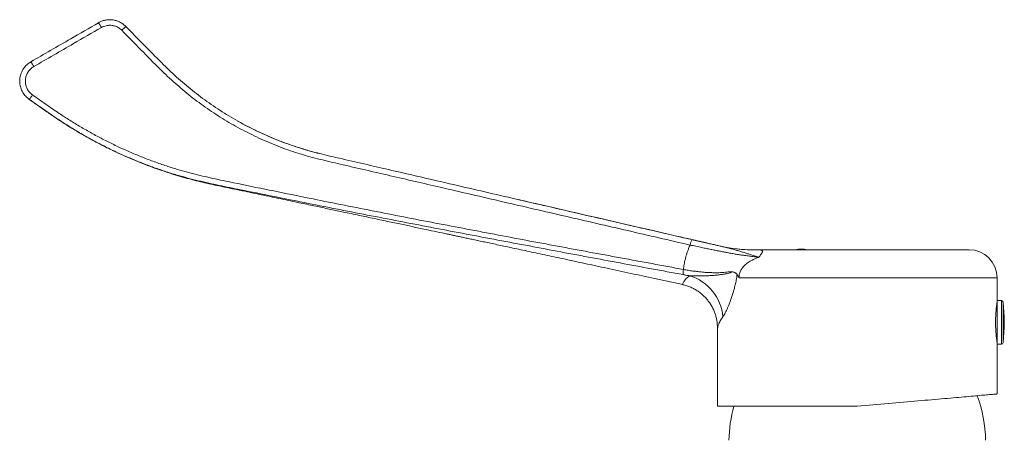
# Model space of a CAD drawing. Units: millimetres. Extents: x -390 to 690, y -416 to 608.
# Drawn here: x -326 to -150, y 136 to 211 of the extents above; entities that cross this region are included whole.
import ezdxf

# ---------------------------------------------------------------- set-up
doc = ezdxf.new("R2010")
doc.units = ezdxf.units.MM

msp = doc.modelspace()

# ---------------------------------------------------------------- linework, layer by layer
at = {"color": 7, "linetype": 'Continuous', "lineweight": 18}
for p, q in [((-272.39, 186.82), (-272.39, 186.82)), ((-236.73, 178.57), (-236.73, 178.57)), ((-200.53, 170.22), (-200.51, 170.22)), ((-200.53, 170.22), (-200.53, 170.22)), ((-200.51, 170.22), (-200.53, 170.22)), ((-195.14, 169.61), (-156.16, 169.61)), ((-151.16, 164.61), (-197.31, 164.61)), ((-151.16, 160.54), (-151.16, 164.61)), ((-150.35, 160.51), (-151.16, 160.54)), ((-151.16, 152.69), (-151.16, 160.54)), ((-150.35, 152.72), (-150.35, 160.51)), ((-151.16, 158.67), (-151.34, 158.67)), ((-151.29, 159.16), (-151.16, 159.16)), ((-151.16, 159.89), (-151.2, 159.89)), ((-150.06, 152.98), (-150.06, 160.24)), ((-201.16, 155.58), (-201.16, 141.61)), ((-151.34, 154.56), (-151.16, 154.56)), ((-151.16, 154.06), (-151.29, 154.06)), ((-151.2, 153.34), (-151.16, 153.34)), ((-151.16, 152.69), (-150.35, 152.72)), ((-151.16, 143.8), (-151.16, 152.69)), ((-176.16, 141.61), (-201.16, 141.61))]:
    msp.add_line(p, q, dxfattribs=at)
at = {"color": 7, "linetype": 'Continuous', "lineweight": 18, "flags": 128}
for points in [[(-287.05, 192.68), (-287.05, 192.68)], [(-207.47, 163.4), (-207.46, 163.41), (-207.44, 163.43), (-207.41, 163.47), (-207.41, 163.47), (-207.41, 163.47)], [(-151.16, 143.8), (-151.17, 143.8), (-151.2, 143.8), (-151.25, 143.79), (-151.32, 143.79), (-151.41, 143.78), (-151.52, 143.77), (-151.64, 143.76), (-151.79, 143.74), (-151.95, 143.73), (-152.14, 143.71), (-152.34, 143.7), (-152.57, 143.68), (-152.81, 143.66), (-153.07, 143.63), (-153.34, 143.61), (-153.64, 143.58), (-153.95, 143.56), (-154.28, 143.53), (-154.63, 143.5), (-154.99, 143.46), (-155.38, 143.43), (-155.77, 143.4), (-156.19, 143.36), (-156.62, 143.32), (-157.06, 143.28), (-157.52, 143.24), (-158, 143.2), (-158.48, 143.16), (-158.99, 143.11), (-159.5, 143.07), (-160.03, 143.02), (-160.58, 142.98), (-161.13, 142.93), (-161.7, 142.88), (-162.27, 142.83), (-162.86, 142.78), (-163.46, 142.72), (-164.07, 142.67), (-164.69, 142.62), (-165.32, 142.56), (-165.95, 142.51), (-166.6, 142.45), (-167.25, 142.39), (-167.91, 142.33), (-168.57, 142.28), (-169.24, 142.22), (-169.92, 142.16), (-170.6, 142.1), (-171.29, 142.04), (-171.97, 141.98), (-172.67, 141.92), (-173.36, 141.86), (-174.06, 141.8), (-174.76, 141.73), (-175.46, 141.67), (-176.16, 141.61)]]:
    msp.add_lwpolyline(points, dxfattribs=at)
at = {"color": 7, "linetype": 'Continuous', "lineweight": 18}
for centre, radius, start, end in [((-373.33, 173.84), 71.44, 29.8161, 30.6223), ((-337.66, 239.5), 42.84, 314.3574, 315.691), ((-424.17, 144.49), 116.17, 29.8881, 30.3834), ((-379.6, 235.84), 67.92, 324.5919, 325.4358), ((-203.85, 170.18), 2.23, 146.3, 172.9855), ((-195.14, 193.61), 24, 257.0274, 270), ((-195.14, 193.61), 24, 257.0267, 270), ((-195.13, 193.59), 23.98, 257.0275, 270.9022), ((-186.16, 163.71), 6, 79.5247, 100.4753), ((-156.16, 164.61), 5, 0, 90), ((-203.68, 165.3), 3.65, 167.5786, 182.1898), ((-208.64, 156.83), 8.5, 5.3291, 72.9747), ((-150.36, 160.21), 0.3, 6.3652, 88), ((-182.61, 156.61), 32.74, 353.6348, 6.3652), ((-150.36, 153.02), 0.3, 272, 353.6348), ((-176.16, 135.27), 22.95, 0.5976, 20.9715), ((-176.16, 135.27), 22.95, 163.9658, 179.4024)]:
    msp.add_arc(centre, radius, start, end, dxfattribs=at)
for points, knots in [([(-323.96, 203.24), (-321.59, 204.61), (-317.55, 206.94), (-313.52, 209.27), (-311.85, 210.23)], [0, 0, 0, 0, 0.587877, 1, 1, 1, 1]), ([(-311.85, 210.23), (-311.77, 210.28), (-311.59, 210.38), (-311.31, 210.49), (-311.03, 210.6), (-310.72, 210.68), (-310.4, 210.73), (-310.07, 210.77), (-309.73, 210.77), (-309.39, 210.75), (-309.06, 210.69), (-308.73, 210.61), (-308.41, 210.5), (-308.1, 210.37), (-307.8, 210.21), (-307.52, 210.02), (-307.25, 209.82), (-307.09, 209.66), (-307.01, 209.58)], [0, 0, 0, 0, 0.056913, 0.113826, 0.172065, 0.230305, 0.29353, 0.356753, 0.421813, 0.486873, 0.550095, 0.613317, 0.678377, 0.743436, 0.806658, 0.869882, 0.934942, 1, 1, 1, 1]), ([(-307.71, 208.87), (-307.79, 208.95), (-307.96, 209.11), (-308.23, 209.3), (-308.53, 209.47), (-308.84, 209.6), (-309.16, 209.69), (-309.5, 209.75), (-309.83, 209.77), (-310.17, 209.75), (-310.54, 209.69), (-310.94, 209.57), (-311.21, 209.43), (-311.35, 209.36)], [0, 0, 0, 0, 0.085433, 0.171137, 0.256569, 0.342009, 0.427723, 0.513162, 0.598606, 0.684323, 0.769769, 0.884884, 1, 1, 1, 1]), ([(-307.01, 209.58), (-304.87, 207.39), (-302.29, 204.77), (-299.25, 201.74), (-297.9, 200.49), (-296.51, 199.27), (-295.09, 198.1), (-293.62, 196.96), (-292.11, 195.86), (-290.55, 194.8), (-288.95, 193.79), (-287.33, 192.83), (-285.7, 191.93), (-284.07, 191.1), (-282.44, 190.33), (-280.79, 189.61), (-279.12, 188.94), (-277.43, 188.32), (-275.72, 187.76), (-274, 187.26), (-272.26, 186.8), (-270.51, 186.37), (-267.88, 185.77), (-264.38, 184.96), (-259.88, 183.92), (-255.25, 182.85), (-250.19, 181.68), (-244.87, 180.45), (-239.26, 179.15), (-233.66, 177.86), (-228.07, 176.57), (-222.47, 175.28), (-216.88, 173.99), (-211.29, 172.7), (-207.57, 171.85), (-205.71, 171.42)], [0, 0, 0, 0, 0.0829277, 0.0995649, 0.1162131, 0.1328641, 0.1495104, 0.1661459, 0.1831733, 0.2002133, 0.2172575, 0.2342972, 0.2513244, 0.2675735, 0.2838336, 0.3000973, 0.3163573, 0.3326063, 0.348841, 0.3650816, 0.3813316, 0.3975853, 0.413831, 0.4543236, 0.4948162, 0.5390671, 0.5833179, 0.6353551, 0.6873953, 0.7394355, 0.7914728, 0.8436031, 0.8957363, 0.9478696, 1, 1, 1, 1]), ([(-311.35, 209.36), (-313.01, 208.4), (-317.05, 206.07), (-321.08, 203.74), (-323.46, 202.37)], [0, 0, 0, 0, 0.412126, 1, 1, 1, 1]), ([(-206.07, 170.45), (-207.92, 170.88), (-211.62, 171.74), (-217.19, 173.02), (-222.77, 174.31), (-228.35, 175.6), (-233.94, 176.89), (-239.54, 178.19), (-245.14, 179.49), (-250.37, 180.7), (-255.22, 181.82), (-259.7, 182.85), (-264.17, 183.89), (-267.76, 184.72), (-270.44, 185.34), (-272.23, 185.77), (-274.02, 186.24), (-275.79, 186.74), (-277.55, 187.31), (-279.3, 187.95), (-281.04, 188.64), (-282.77, 189.39), (-284.46, 190.19), (-286.12, 191.03), (-287.74, 191.92), (-289.33, 192.85), (-290.88, 193.83), (-292.4, 194.85), (-293.89, 195.92), (-295.35, 197.03), (-296.77, 198.19), (-298.16, 199.38), (-299.52, 200.62), (-301.56, 202.61), (-304.27, 205.38), (-306.57, 207.71), (-307.71, 208.87)], [0, 0, 0, 0, 0.051746, 0.103496, 0.155245, 0.206991, 0.258829, 0.31067, 0.36251, 0.414348, 0.455697, 0.497047, 0.538397, 0.579746, 0.596306, 0.612874, 0.629438, 0.645992, 0.66254, 0.679406, 0.696284, 0.713166, 0.730044, 0.74691, 0.7634, 0.779902, 0.796407, 0.812909, 0.829399, 0.845887, 0.862386, 0.878888, 0.895387, 0.911875, 0.955937, 1, 1, 1, 1]), ([(-324.24, 196.49), (-324.36, 196.58), (-324.59, 196.75), (-324.9, 197.05), (-325.18, 197.39), (-325.42, 197.76), (-325.63, 198.16), (-325.79, 198.58), (-325.9, 199.02), (-325.96, 199.46), (-325.97, 199.92), (-325.93, 200.36), (-325.83, 200.81), (-325.69, 201.23), (-325.51, 201.64), (-325.27, 202.03), (-325, 202.39), (-324.69, 202.71), (-324.34, 203), (-324.09, 203.16), (-323.96, 203.24)], [0, 0, 0, 0, 0.053665, 0.107487, 0.161152, 0.216987, 0.273, 0.328835, 0.384689, 0.440721, 0.496575, 0.552448, 0.608499, 0.664373, 0.720253, 0.776311, 0.83219, 0.888067, 0.944123, 1, 1, 1, 1]), ([(-323.46, 202.37), (-323.55, 202.31), (-323.74, 202.19), (-324, 201.98), (-324.24, 201.73), (-324.44, 201.46), (-324.62, 201.17), (-324.76, 200.87), (-324.86, 200.55), (-324.93, 200.21), (-324.96, 199.88), (-324.95, 199.54), (-324.91, 199.21), (-324.83, 198.88), (-324.71, 198.56), (-324.55, 198.26), (-324.37, 197.98), (-324.16, 197.73), (-323.93, 197.5), (-323.75, 197.37), (-323.67, 197.31)], [0, 0, 0, 0, 0.055889, 0.111957, 0.167846, 0.223733, 0.279796, 0.335682, 0.391553, 0.447604, 0.503476, 0.559324, 0.615351, 0.671199, 0.727026, 0.783032, 0.838859, 0.892519, 0.946339, 1, 1, 1, 1]), ([(-323.67, 197.31), (-322.87, 196.75), (-321.28, 195.64), (-319.07, 194.11), (-317, 192.76), (-315.08, 191.59), (-313.13, 190.47), (-311.14, 189.4), (-309.13, 188.4), (-307.08, 187.45), (-305.02, 186.56), (-302.92, 185.73), (-300.8, 184.96), (-298.79, 184.29), (-296.87, 183.72), (-295.06, 183.23), (-293.24, 182.79), (-291.41, 182.37), (-289.58, 181.98), (-286.21, 181.28), (-281.32, 180.28), (-275.16, 179.03), (-269.26, 177.84), (-263.62, 176.72), (-257.98, 175.61), (-252.34, 174.52), (-246.69, 173.44), (-241.05, 172.37), (-235.41, 171.3), (-229.77, 170.25), (-224.14, 169.2), (-218.5, 168.16), (-212.87, 167.12), (-209.12, 166.43), (-207.25, 166.08)], [0, 0, 0, 0, 0.0238983, 0.0477955, 0.0662789, 0.0847736, 0.1032721, 0.1217668, 0.1402502, 0.1587333, 0.1772278, 0.195726, 0.2142201, 0.232703, 0.2480915, 0.2634831, 0.2788815, 0.2942855, 0.3096902, 0.3250875, 0.3788944, 0.432701, 0.4799475, 0.5271967, 0.5744456, 0.6216918, 0.6689358, 0.7161826, 0.7634294, 0.8106735, 0.8580038, 0.9053367, 0.9526697, 1, 1, 1, 1]), ([(-324.24, 196.49), (-324.25, 196.49), (-324.26, 196.49), (-324.26, 196.49), (-324.25, 196.49)], [0, 0, 0, 0, 0.4999444, 1, 1, 1, 1]), ([(-324.25, 196.49), (-323.9, 196.24), (-322.98, 195.6), (-321.51, 194.58), (-319.86, 193.43), (-318.21, 192.33), (-316.57, 191.29), (-314.92, 190.31), (-313.23, 189.35), (-311.49, 188.43), (-309.7, 187.53), (-307.92, 186.7), (-306.16, 185.92), (-304.42, 185.2), (-302.7, 184.53), (-300.99, 183.92), (-299.31, 183.36), (-297.65, 182.84), (-296.01, 182.38), (-294.43, 181.96), (-292.91, 181.59), (-291.43, 181.27), (-289.99, 180.96), (-288.58, 180.66), (-286.98, 180.33), (-285.22, 179.96), (-283.29, 179.56), (-281.44, 179.17), (-279.66, 178.79), (-277.95, 178.44), (-276.39, 178.11), (-274.96, 177.81), (-273.66, 177.53), (-272.41, 177.27), (-271.21, 177.02), (-270.04, 176.77), (-268.91, 176.53), (-267.67, 176.27), (-266.33, 175.99), (-264.91, 175.69), (-263.55, 175.4), (-262.19, 175.11), (-260.86, 174.83), (-259.55, 174.55), (-258.3, 174.29), (-257.12, 174.04), (-255.98, 173.8), (-254.84, 173.55), (-253.46, 173.26), (-251.81, 172.91), (-250.35, 172.6), (-249.29, 172.37), (-248.66, 172.24), (-248.01, 172.1), (-247.31, 171.95), (-246.54, 171.79), (-245.71, 171.61), (-244.81, 171.42), (-243.85, 171.21), (-242.82, 170.99), (-241.73, 170.76), (-240.58, 170.51), (-239.36, 170.25), (-238.06, 169.98), (-236.67, 169.68), (-235.19, 169.36), (-233.65, 169.03), (-232.03, 168.68), (-230.34, 168.32), (-228.59, 167.95), (-226.77, 167.55), (-224.88, 167.15), (-222.92, 166.73), (-220.89, 166.29), (-218.8, 165.84), (-216.68, 165.38), (-214.54, 164.92), (-212.38, 164.45), (-210.16, 163.98), (-208.52, 163.62), (-207.61, 163.43), (-207.47, 163.39)], [0, 0, 0, 0, 0.010697, 0.027399, 0.043851, 0.060038, 0.07596, 0.09162, 0.107021, 0.123664, 0.14, 0.15603, 0.171758, 0.187185, 0.20228, 0.217079, 0.231583, 0.245793, 0.259711, 0.273339, 0.285922, 0.298247, 0.31031, 0.322105, 0.33363, 0.350285, 0.366346, 0.381815, 0.396691, 0.410976, 0.424671, 0.435939, 0.446774, 0.457177, 0.467185, 0.476936, 0.486441, 0.4957, 0.508032, 0.519901, 0.531307, 0.542252, 0.553778, 0.564744, 0.575152, 0.585002, 0.594362, 0.603833, 0.613557, 0.629025, 0.64509, 0.650262, 0.655492, 0.660859, 0.666707, 0.673077, 0.680057, 0.687571, 0.695619, 0.704199, 0.71331, 0.722954, 0.733127, 0.74383, 0.75561, 0.767969, 0.780906, 0.79442, 0.80851, 0.823174, 0.838412, 0.854221, 0.870601, 0.887549, 0.905065, 0.923147, 0.940713, 0.958779, 0.977344, 0.996407, 1, 1, 1, 1]), ([(-207.33, 165.16), (-209.2, 165.5), (-212.95, 166.2), (-218.58, 167.24), (-224.21, 168.29), (-229.86, 169.35), (-235.5, 170.41), (-241.16, 171.48), (-246.82, 172.55), (-252.48, 173.63), (-258.13, 174.72), (-263.79, 175.82), (-269.44, 176.92), (-275.1, 178.05), (-280.78, 179.19), (-285.21, 180.08), (-288.37, 180.73), (-290.27, 181.12), (-292.16, 181.52), (-294.05, 181.96), (-295.93, 182.43), (-297.92, 182.99), (-300.02, 183.65), (-302.22, 184.41), (-304.4, 185.24), (-306.56, 186.13), (-308.73, 187.1), (-310.91, 188.16), (-313.1, 189.31), (-315.26, 190.53), (-317.38, 191.81), (-319.57, 193.24), (-321.85, 194.82), (-323.44, 195.93), (-324.24, 196.49)], [0, 0, 0, 0, 0.047112, 0.094226, 0.141341, 0.188453, 0.235644, 0.282838, 0.330031, 0.377223, 0.424345, 0.471469, 0.518593, 0.565715, 0.61321, 0.660706, 0.676549, 0.692398, 0.708247, 0.72409, 0.739926, 0.75576, 0.774818, 0.793888, 0.812962, 0.832033, 0.851091, 0.871319, 0.891562, 0.91181, 0.932053, 0.952282, 0.97614, 1, 1, 1, 1]), ([(-272.39, 186.82), (-272.65, 186.88), (-273.51, 187.1), (-274.98, 187.53), (-276.8, 188.11), (-278.61, 188.75), (-280.41, 189.45), (-282.17, 190.21), (-283.92, 191.03), (-285.54, 191.85), (-286.58, 192.42), (-287.05, 192.68)], [0, 0, 0, 0, 0.049847, 0.168988, 0.290307, 0.41175, 0.533257, 0.654765, 0.776212, 0.897533, 1, 1, 1, 1]), ([(-205.71, 171.42), (-207.71, 171.88), (-211.72, 172.8), (-217.75, 174.19), (-223.78, 175.58), (-229.82, 176.98), (-234.14, 177.97), (-236.45, 178.5), (-236.73, 178.57)], [0, 0, 0, 0, 0.194413, 0.388833, 0.583246, 0.777882, 0.972524, 1, 1, 1, 1]), ([(-205.71, 171.42), (-205.52, 171.37), (-205.14, 171.29), (-204.58, 171.16), (-204.02, 171.03), (-203.4, 170.89), (-202.71, 170.73), (-201.96, 170.56), (-201.23, 170.39), (-200.75, 170.28), (-200.51, 170.22)], [0, 0, 0, 0, 0.103924, 0.207848, 0.312361, 0.416873, 0.561901, 0.70693, 0.853464, 1, 1, 1, 1]), ([(-200.51, 170.22), (-200.75, 170.28), (-201.24, 170.39), (-201.99, 170.56), (-202.76, 170.74), (-203.46, 170.9), (-204.08, 171.04), (-204.62, 171.17), (-205.16, 171.29), (-205.53, 171.38), (-205.71, 171.42)], [0, 0, 0, 0, 0.148744, 0.297486, 0.447833, 0.598179, 0.698372, 0.798565, 0.899282, 1, 1, 1, 1]), ([(-207.25, 166.08), (-207.21, 166.38), (-207.13, 166.98), (-206.97, 167.76), (-206.8, 168.44), (-206.62, 169.01), (-206.43, 169.57), (-206.24, 170.05), (-206.11, 170.34), (-206.07, 170.45)], [0, 0, 0, 0, 0.198018, 0.396824, 0.527921, 0.659019, 0.790993, 0.922968, 1, 1, 1, 1]), ([(-193.75, 168.24), (-194.02, 168.28), (-194.56, 168.35), (-195.42, 168.46), (-196.25, 168.57), (-197.05, 168.69), (-197.8, 168.81), (-198.58, 168.94), (-199.35, 169.08), (-200.1, 169.22), (-200.82, 169.36), (-201.57, 169.51), (-202.35, 169.66), (-203.15, 169.83), (-203.86, 169.98), (-204.48, 170.11), (-205.01, 170.22), (-205.53, 170.34), (-205.89, 170.41), (-206.07, 170.45)], [0, 0, 0, 0, 0.086405, 0.172842, 0.259233, 0.325514, 0.391871, 0.458198, 0.524438, 0.579372, 0.63434, 0.689267, 0.74566, 0.802097, 0.858485, 0.893765, 0.929045, 0.964523, 1, 1, 1, 1]), ([(-193.75, 168.24), (-193.76, 168.25), (-194.02, 168.33), (-194.53, 168.51), (-195.25, 168.74), (-195.93, 168.95), (-196.54, 169.15), (-197.18, 169.35), (-197.85, 169.55), (-198.56, 169.74), (-199.24, 169.92), (-199.89, 170.08), (-200.31, 170.17), (-200.51, 170.22)], [0, 0, 0, 0, 0.007622, 0.143262, 0.278892, 0.375193, 0.471715, 0.568255, 0.664677, 0.760923, 0.857041, 0.928519, 1, 1, 1, 1]), ([(-195.14, 169.61), (-195.08, 169.61), (-194.96, 169.61), (-194.82, 169.61), (-194.75, 169.61)], [0, 0, 0, 0, 0.4997888, 1, 1, 1, 1]), ([(-194.75, 169.61), (-194.6, 169.61), (-194.3, 169.61), (-193.91, 169.6), (-193.63, 169.58), (-193.43, 169.56), (-193.29, 169.52), (-193.2, 169.48), (-193.14, 169.44), (-193.11, 169.39), (-193.1, 169.32), (-193.12, 169.23), (-193.16, 169.14), (-193.22, 169.03), (-193.28, 168.93), (-193.36, 168.81), (-193.46, 168.66), (-193.59, 168.48), (-193.69, 168.33), (-193.75, 168.25), (-193.75, 168.24)], [0, 0, 0, 0, 0.166776, 0.323669, 0.402191, 0.480699, 0.562653, 0.603908, 0.645153, 0.684159, 0.723149, 0.763459, 0.80375, 0.832178, 0.860605, 0.889898, 0.919193, 0.95832, 0.997938, 1, 1, 1, 1]), ([(-193.75, 168.24), (-193.95, 168.18), (-194.34, 168.04), (-194.92, 167.78), (-195.42, 167.5), (-195.83, 167.23), (-196.16, 166.96), (-196.45, 166.68), (-196.69, 166.39), (-196.89, 166.11), (-197.05, 165.81), (-197.17, 165.51), (-197.26, 165.19), (-197.31, 164.89), (-197.31, 164.7), (-197.31, 164.61)], [0, 0, 0, 0, 0.1226, 0.24528, 0.367712, 0.447011, 0.5264, 0.605578, 0.668988, 0.732365, 0.789943, 0.847486, 0.901485, 0.955464, 1, 1, 1, 1]), ([(-207.25, 166.08), (-206.96, 166.03), (-206.39, 165.92), (-205.54, 165.8), (-204.7, 165.69), (-203.91, 165.61), (-203.19, 165.55), (-202.52, 165.52), (-201.87, 165.5), (-201.23, 165.5), (-200.61, 165.51), (-200.02, 165.55), (-199.48, 165.6), (-199.14, 165.65), (-198.97, 165.67)], [0, 0, 0, 0, 0.092396, 0.184792, 0.278899, 0.373006, 0.451482, 0.530023, 0.608501, 0.689351, 0.770269, 0.851123, 0.925469, 1, 1, 1, 1]), ([(-206.15, 164.96), (-205.85, 164.94), (-205.24, 164.91), (-204.36, 164.91), (-203.52, 164.93), (-202.71, 164.96), (-201.93, 165.01), (-201.18, 165.08), (-200.45, 165.17), (-199.84, 165.27), (-199.35, 165.36), (-199.05, 165.44), (-198.86, 165.51), (-198.79, 165.54), (-198.75, 165.56), (-198.74, 165.57), (-198.73, 165.58), (-198.73, 165.59), (-198.73, 165.6), (-198.73, 165.6), (-198.73, 165.61), (-198.73, 165.61), (-198.75, 165.63), (-198.8, 165.65), (-198.88, 165.66), (-198.94, 165.67), (-198.97, 165.67)], [0, 0, 0, 0, 0.106532, 0.213067, 0.310749, 0.408732, 0.506794, 0.60477, 0.70255, 0.800098, 0.860773, 0.92142, 0.936626, 0.951786, 0.954631, 0.956961, 0.958395, 0.959151, 0.959736, 0.960224, 0.960711, 0.961469, 0.963319, 0.970225, 0.9851, 1, 1, 1, 1]), ([(-198.97, 165.67), (-198.97, 165.67), (-198.95, 165.67), (-198.82, 165.67), (-198.63, 165.68), (-198.39, 165.64), (-198.18, 165.58), (-198.01, 165.49), (-197.87, 165.39), (-197.76, 165.29), (-197.7, 165.2), (-197.67, 165.15)], [0, 0, 0, 0, 0.008012, 0.0477591, 0.2342221, 0.3880753, 0.5423235, 0.6960383, 0.7974739, 0.899062, 1, 1, 1, 1]), ([(-207.41, 163.47), (-207.41, 163.47), (-207.39, 163.51), (-207.32, 163.71), (-207.17, 163.93), (-206.99, 164.18), (-206.75, 164.44), (-206.48, 164.69), (-206.26, 164.87), (-206.15, 164.96)], [0, 0, 0, 0, 0.00001, 0.165106, 0.330298, 0.495405, 0.663569, 0.831818, 1, 1, 1, 1]), ([(-206.15, 164.96), (-206.35, 164.99), (-206.74, 165.05), (-207.13, 165.12), (-207.33, 165.16)], [0, 0, 0, 0, 0.499523, 1, 1, 1, 1]), ([(-197.67, 165.15), (-197.68, 165.06), (-197.69, 164.89), (-197.73, 164.57), (-197.8, 164.19), (-197.89, 163.75), (-198.02, 163.2), (-198.19, 162.54), (-198.41, 161.78), (-198.65, 161.05), (-198.89, 160.35), (-199.12, 159.74), (-199.34, 159.2), (-199.55, 158.74), (-199.76, 158.32), (-199.93, 158), (-200.07, 157.78), (-200.14, 157.67), (-200.18, 157.62)], [0, 0, 0, 0, 0.026187, 0.052383, 0.098444, 0.14458, 0.190702, 0.278493, 0.366573, 0.454709, 0.542709, 0.630434, 0.702289, 0.774361, 0.846351, 0.918096, 0.959049, 1, 1, 1, 1]), ([(-197.31, 164.61), (-197.31, 164.62), (-197.43, 164.78), (-197.55, 164.96), (-197.66, 165.14), (-197.67, 165.15)], [0, 0, 0, 0, 0.021742, 0.95694, 1, 1, 1, 1]), ([(-207.47, 163.39), (-207.37, 163.37), (-207.15, 163.32), (-206.81, 163.22), (-206.45, 163.1), (-206.1, 162.97), (-205.76, 162.82), (-205.42, 162.65), (-205.1, 162.47), (-204.79, 162.28), (-204.48, 162.07), (-204.19, 161.85), (-203.91, 161.61), (-203.64, 161.37), (-203.39, 161.11), (-203.14, 160.85), (-202.91, 160.57), (-202.7, 160.29), (-202.49, 160), (-202.31, 159.7), (-202.13, 159.4), (-201.97, 159.09), (-201.83, 158.78), (-201.7, 158.46), (-201.58, 158.14), (-201.48, 157.82), (-201.39, 157.49), (-201.32, 157.17), (-201.26, 156.85), (-201.22, 156.53), (-201.19, 156.21), (-201.17, 155.89), (-201.16, 155.68), (-201.16, 155.58), (-201.16, 155.58)], [0, 0, 0, 0, 0.028039, 0.062983, 0.097768, 0.132398, 0.166876, 0.201203, 0.23538, 0.269409, 0.30329, 0.33702, 0.370601, 0.404028, 0.4373, 0.470412, 0.503362, 0.536144, 0.568752, 0.601178, 0.633415, 0.665454, 0.697283, 0.728889, 0.760258, 0.791373, 0.822213, 0.852757, 0.882974, 0.912835, 0.942299, 0.971321, 0.999845, 1, 1, 1, 1]), ([(-151.16, 153.04), (-151.16, 153.04), (-151.16, 153.01), (-151.17, 153.09), (-151.2, 153.29), (-151.24, 153.62), (-151.29, 154.07), (-151.34, 154.61), (-151.39, 155.24), (-151.42, 155.91), (-151.43, 156.62), (-151.42, 157.32), (-151.39, 157.99), (-151.34, 158.62), (-151.29, 159.16), (-151.24, 159.6), (-151.2, 159.93), (-151.17, 160.15), (-151.16, 160.17), (-151.16, 160.19)], [0, 0, 0, 0, 0.000061, 0.062425, 0.125587, 0.188553, 0.250756, 0.312857, 0.375661, 0.438451, 0.500328, 0.56205, 0.624676, 0.687208, 0.749328, 0.811546, 0.874576, 0.937739, 1, 1, 1, 1]), ([(-200.18, 157.62), (-200.27, 157.49), (-200.45, 157.24), (-200.67, 156.86), (-200.83, 156.55), (-200.95, 156.29), (-201.02, 156.07), (-201.08, 155.87), (-201.13, 155.71), (-201.15, 155.61), (-201.16, 155.57), (-201.16, 155.58), (-201.16, 155.58)], [0, 0, 0, 0, 0.148367, 0.29679, 0.445148, 0.536096, 0.62732, 0.718397, 0.809114, 0.899636, 0.986476, 1, 1, 1, 1])]:
    msp.add_open_spline(points, degree=3, knots=knots, dxfattribs=at)

doc.saveas('drawing.dxf')
